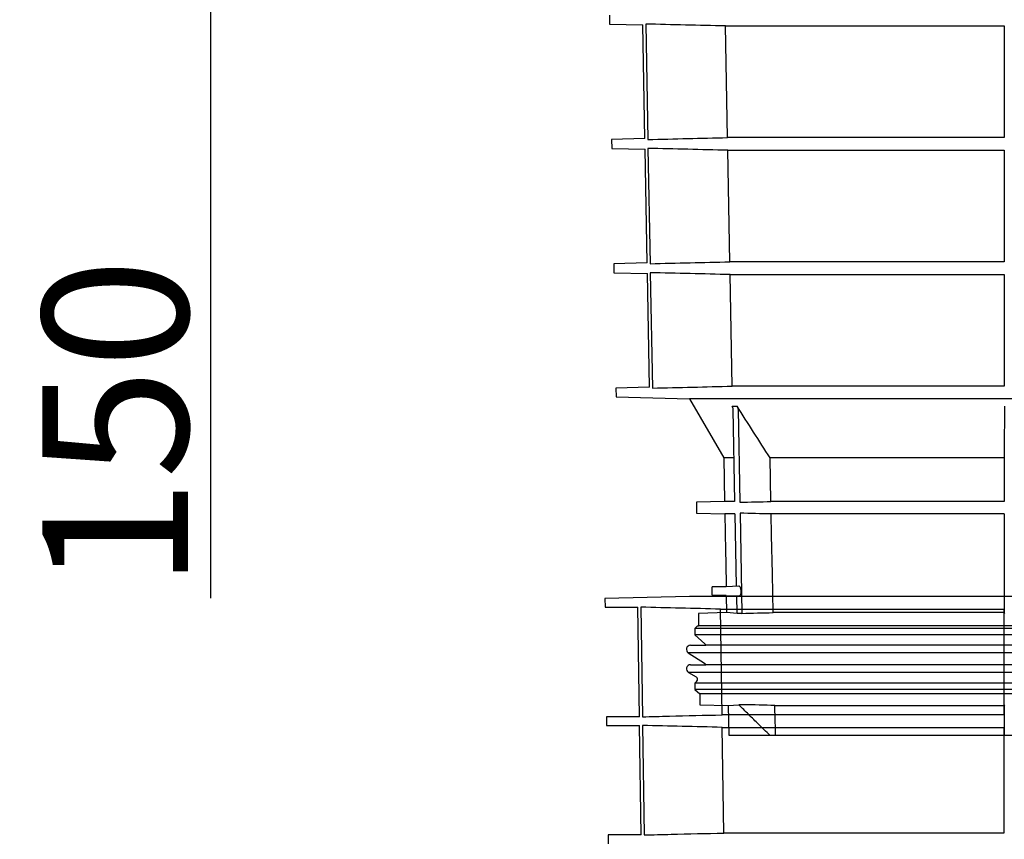
# Model space of a CAD drawing. Units: millimetres. Extents: x 10240 to 35159, y 10846 to 18721.
# Drawn here: x 10899 to 11254, y 16482 to 16778 of the extents above; entities that cross this region are included whole.
import ezdxf

# ---------------------------------------------------------------- set-up
doc = ezdxf.new("R2010")
doc.units = ezdxf.units.MM
for name, color, linetype in [('BEMASS', 3, 'Continuous'), ('DUENN-18', 94, 'Continuous'), ('SICHTBAR', 7, 'Continuous')]:
    doc.layers.add(name, color=color, linetype=linetype)
doc.styles.add('Arial', font='arial.ttf')
doc.styles.add('BEMSTIL', font='isocp3.shx', dxfattribs={"width": 0.8})
doc.dimstyles.new('BEMASS', dxfattribs={"dimscale": 7.5, "dimtxt": 3.5, "dimasz": 3.5, "dimexe": 2, "dimexo": 0, "dimgap": 1, "dimtad": 1, "dimdec": 0, "dimtxsty": 'BEMSTIL', "dimcen": 3, "dimclrd": 3, "dimclre": 3, "dimclrt": 4, "dimadec": 0, "dimazin": 0, "dimtfac": 0.875, "dimtdec": 0, "dimtmove": 0, "dimatfit": 0, "dimfxl": 1, "dimtolj": 1, "dimlwd": 25, "dimlwe": 25, "dimarcsym": 0})

# ---------------------------------------------------------------- blocks, each defined once
blk = doc.blocks.new('*D109')
at = {"layer": 'BEMASS', "color": 3, "lineweight": 25, "transparency": 16777216}
for p, q in [((10968.05, 17094.73), (10968.05, 17169.73)), ((11070.42, 17019.73), (10953.05, 17019.73)), ((10968.05, 17019.73), (10968.05, 16869.42)), ((11061.33, 16869.42), (10953.05, 16869.42)), ((10968.05, 16794.42), (10968.05, 16568.96))]:
    blk.add_line(p, q, dxfattribs=at)
at = {"layer": 'BEMASS', "color": 3, "transparency": 16777216}
for points in [[(10955.55, 17094.73), (10980.55, 17094.73), (10968.05, 17019.73)], [(10955.55, 16794.42), (10980.55, 16794.42), (10968.05, 16869.42)]]:
    blk.add_solid(points, dxfattribs=at)
at = {"layer": 'DEFPOINTS', "color": 0, "transparency": 16777216}
for p in [(10968.05, 17019.73), (11070.42, 17019.73), (11061.33, 16869.42)]:
    blk.add_point(p, dxfattribs=at)
at = {"layer": 'BEMASS', "color": 4, "transparency": 16777216, "insert": (10933.75, 16631.9), "char_height": 52.5, "attachment_point": 5, "rotation": 90, "style": 'Arial'}
blk.add_mtext('\\A1;{\\C177;150}', dxfattribs=at)

msp = doc.modelspace()

# ---------------------------------------------------------------- linework, layer by layer
at = {"layer": 'DUENN-18'}
for p, q in [((11124.95, 16775.95), (11125.72, 16734.33)), ((11153.7, 16775.26), (11254.13, 16775.26)), ((11154.47, 16735.02), (11153.7, 16775.26)), ((11254.13, 16775.26), (11254.13, 16735.02)), ((11254.13, 16735.02), (11154.47, 16735.02)), ((11125.78, 16731.13), (11126.55, 16689.55)), ((11154.55, 16730.44), (11254.13, 16730.44)), ((11155.32, 16690.24), (11154.55, 16730.44)), ((11254.13, 16730.44), (11254.13, 16690.24)), ((11254.13, 16690.24), (11155.32, 16690.24)), ((11126.61, 16686.31), (11127.38, 16644.69)), ((11155.4, 16685.62), (11254.13, 16685.62)), ((11156.17, 16645.38), (11155.4, 16685.62)), ((11254.13, 16645.38), (11156.17, 16645.38)), ((11328.88, 16640.88), (11140.77, 16640.88)), ((11156.15, 16638.17), (11157.88, 16638.17)), ((11157.14, 16603.8), (11156.51, 16636.96)), ((11158.25, 16636.96), (11158.88, 16603.53)), ((11156.68, 16619.5), (11153.13, 16619.5)), ((11254.13, 16619.5), (11169.82, 16619.5)), ((11170.12, 16603.8), (11169.82, 16619.5)), ((11254.13, 16619.5), (11254.13, 16603.8)), ((11156.98, 16603.8), (11153.41, 16603.8)), ((11254.13, 16603.8), (11170.12, 16603.8)), ((11157.06, 16599.3), (11153.48, 16599.3)), ((11157.71, 16573.23), (11157.21, 16599.3)), ((11158.96, 16599.57), (11159.65, 16563.47)), ((11254.13, 16599.3), (11170.21, 16599.3)), ((11254.13, 16599.3), (11254.13, 16563.73)), ((11158.57, 16573.25), (11153.94, 16573.09)), ((11154, 16569.87), (11158.64, 16569.74)), ((11157.89, 16563.47), (11157.77, 16569.77)), ((11123.2, 16565.69), (11123.75, 16526.18)), ((11151.93, 16564.99), (11254.02, 16564.99)), ((11152.47, 16526.87), (11151.93, 16564.99)), ((11254.02, 16564.99), (11254.02, 16526.87)), ((11328.88, 16558), (11142.63, 16558)), ((11328.88, 16559), (11143.95, 16559)), ((11328.88, 16555.75), (11142.63, 16555.75)), ((11511.17, 16551.99), (11146.59, 16551.99)), ((11328.88, 16549.23), (11140.32, 16549.23)), ((11511.17, 16544.94), (11146.59, 16544.94)), ((11328.88, 16542.14), (11140.37, 16542.14)), ((11328.88, 16538.27), (11142.63, 16538.27)), ((11328.88, 16536), (11142.63, 16536)), ((11328.88, 16534.5), (11144.45, 16534.5)), ((11254.13, 16530.27), (11254.13, 16519.5)), ((11254.02, 16526.87), (11152.47, 16526.87)), ((11123.8, 16523.06), (11124.35, 16483.57)), ((11152.53, 16522.37), (11254.02, 16522.37)), ((11153.08, 16484.26), (11152.53, 16522.37)), ((11254.02, 16522.37), (11254.02, 16484.26)), ((11254.02, 16484.26), (11153.08, 16484.26))]:
    msp.add_line(p, q, dxfattribs=at)
at = {"layer": 'DUENN-18', "flags": 128}
for points in [[(11254.13, 16685.62), (11254.13, 16664.88), (11254.13, 16645.38)], [(11170.9, 16563.73), (11170.63, 16577.67), (11170.36, 16591.62), (11170.21, 16599.3)], [(11171.75, 16519.5), (11171.7, 16522.19), (11171.65, 16524.88), (11171.54, 16530.27)]]:
    msp.add_lwpolyline(points, dxfattribs=at)
at = {"layer": 'DUENN-18'}
for points in [[(11153.7, 16775.26), (11144.12, 16775.49), (11134.53, 16775.72), (11124.95, 16775.95)], [(11125.72, 16734.33), (11135.3, 16734.56), (11144.88, 16734.79), (11154.47, 16735.02)], [(11154.55, 16730.44), (11144.96, 16730.67), (11135.37, 16730.9), (11125.78, 16731.13)], [(11126.55, 16689.55), (11136.14, 16689.78), (11145.73, 16690.01), (11155.32, 16690.24)], [(11155.4, 16685.62), (11145.81, 16685.85), (11136.21, 16686.08), (11126.61, 16686.31)], [(11127.38, 16644.69), (11136.98, 16644.92), (11146.57, 16645.16), (11156.17, 16645.38)], [(11169.82, 16619.5), (11165.82, 16625.71), (11161.84, 16631.94), (11157.88, 16638.17)], [(11254.33, 16638.17), (11254.26, 16631.94), (11254.19, 16625.71), (11254.13, 16619.5)], [(11158.88, 16603.53), (11162.63, 16603.62), (11166.38, 16603.71), (11170.12, 16603.8)], [(11170.21, 16599.3), (11166.46, 16599.39), (11162.71, 16599.48), (11158.96, 16599.57)]]:
    msp.add_open_spline(points, degree=3, dxfattribs=at)
for points, knots in [([(11156.51, 16636.96), (11156.5, 16637.18), (11156.47, 16637.39), (11156.35, 16637.79), (11156.26, 16637.99), (11156.15, 16638.17)], [0, 0, 0, 0, 0.5, 0.5, 1, 1, 1, 1]), ([(11157.88, 16638.17), (11157.99, 16637.99), (11158.08, 16637.8), (11158.21, 16637.39), (11158.24, 16637.18), (11158.25, 16636.96)], [0, 0, 0, 0, 0.5, 0.5, 1, 1, 1, 1]), ([(11159.19, 16570.3), (11159.23, 16570.45), (11159.33, 16570.74), (11159.38, 16571.3), (11159.36, 16571.87), (11159.26, 16572.38), (11159.1, 16572.82), (11158.89, 16573.13), (11158.7, 16573.27), (11158.59, 16573.24), (11158.57, 16573.23)], [0, 0, 0, 0, 0.135451, 0.271179, 0.401081, 0.529196, 0.662556, 0.806056, 0.961118, 1, 1, 1, 1]), ([(11158.64, 16569.77), (11158.68, 16569.77), (11158.82, 16569.75), (11159.02, 16569.94), (11159.14, 16570.19), (11159.19, 16570.3)], [0, 0, 0, 0, 0.234037, 0.682301, 1, 1, 1, 1]), ([(11151.93, 16564.99), (11147.13, 16565.11), (11142.34, 16565.22), (11137.54, 16565.34), (11132.76, 16565.45), (11127.98, 16565.57), (11123.2, 16565.69)], [0, 0, 0, 0, 0.01439349, 0.01439349, 0.01439349, 0.0287432, 0.0287432, 0.0287432, 0.0287432]), ([(11169.69, 16519.5), (11168.35, 16520.81), (11167.02, 16522.11), (11165.69, 16523.42), (11164.48, 16524.61), (11163.28, 16525.79), (11162.08, 16526.98), (11160.88, 16528.16), (11159.68, 16529.35), (11158.47, 16530.53)], [0, 0, 0, 0, 0.00560492, 0.00560492, 0.00560492, 0.0106699, 0.0106699, 0.0106699, 0.0157349, 0.0157349, 0.0157349, 0.0157349]), ([(11123.75, 16526.18), (11127, 16526.25), (11136.57, 16526.49), (11146.14, 16526.72), (11152.47, 16526.87)], [0, 0, 0, 0, 0.3391665, 1, 1, 1, 1]), ([(11152.53, 16522.37), (11147.74, 16522.48), (11138.16, 16522.71), (11128.58, 16522.94), (11123.8, 16523.06)], [0, 0, 0, 0, 0.500762, 1, 1, 1, 1]), ([(11124.35, 16483.57), (11127.6, 16483.64), (11137.17, 16483.88), (11146.75, 16484.11), (11153.08, 16484.26)], [0, 0, 0, 0, 0.339466, 1, 1, 1, 1])]:
    msp.add_open_spline(points, degree=3, knots=knots, dxfattribs=at)
at = {"layer": 'SICHTBAR'}
for p, q in [((11111.88, 16779.11), (11111.94, 16775.95)), ((11111.94, 16775.95), (11123.9, 16775.64)), ((11124.66, 16734.64), (11123.88, 16775.64)), ((11124.66, 16734.64), (11112.66, 16734.33)), ((11112.66, 16734.33), (11112.72, 16731.13)), ((11112.72, 16731.13), (11124.73, 16730.82)), ((11125.48, 16689.86), (11124.71, 16730.82)), ((11125.48, 16689.86), (11113.44, 16689.55)), ((11113.44, 16689.55), (11113.5, 16686.31)), ((11113.5, 16686.31), (11125.56, 16686)), ((11126.31, 16645.01), (11125.56, 16686)), ((11126.31, 16645.01), (11114.23, 16644.69)), ((11114.23, 16644.69), (11114.28, 16641.58)), ((11114.28, 16641.58), (11140.77, 16640.88)), ((11140.77, 16640.88), (11153.13, 16619.5)), ((11153.13, 16619.5), (11153.41, 16603.8)), ((11153.41, 16603.8), (11143.25, 16603.53)), ((11143.25, 16603.53), (11143.32, 16599.57)), ((11143.32, 16599.57), (11153.48, 16599.3)), ((11153.48, 16599.3), (11153.72, 16585.9)), ((11153.72, 16585.9), (11153.79, 16581.67)), ((11153.79, 16581.67), (11153.94, 16573.13)), ((11153.94, 16573.09), (11148.88, 16573)), ((11148.88, 16571.5), (11148.88, 16573)), ((11140.71, 16569.6), (11110.25, 16568.8)), ((11110.25, 16568.8), (11110.29, 16565.69)), ((11516.83, 16569.6), (11140.71, 16569.6)), ((11516.81, 16569.6), (11140.73, 16569.6)), ((11148.88, 16570), (11148.88, 16571.5)), ((11154, 16569.87), (11148.88, 16570)), ((11154, 16569.87), (11154.11, 16563.73)), ((11110.29, 16565.69), (11122.14, 16565.69)), ((11122.69, 16526.18), (11122.14, 16565.69)), ((11154.11, 16563.73), (11143.95, 16563.47)), ((11143.95, 16563.47), (11143.95, 16559)), ((11157.89, 16563.47), (11154.11, 16563.73)), ((11159.65, 16563.47), (11157.89, 16563.47)), ((11254.13, 16563.73), (11170.9, 16563.73)), ((11143.63, 16559), (11142.63, 16558)), ((11142.63, 16558), (11142.63, 16555.75)), ((11143.63, 16559), (11143.95, 16559)), ((11142.63, 16555.75), (11146.3, 16552.45)), ((11141.13, 16551.99), (11146.59, 16551.99)), ((11140.32, 16549.23), (11146.17, 16545.5)), ((11141.13, 16544.94), (11146.59, 16544.94)), ((11140.37, 16542.14), (11143.13, 16540.55)), ((11143.33, 16538.97), (11142.63, 16538.27)), ((11142.63, 16538.27), (11142.63, 16536)), ((11142.63, 16536), (11144.45, 16534.5)), ((11144.45, 16534.5), (11144.45, 16530.53)), ((11144.45, 16530.53), (11154.69, 16530.27)), ((11154.69, 16530.27), (11158.47, 16530.53)), ((11154.69, 16530.27), (11154.88, 16519.5)), ((11160.15, 16530.53), (11158.47, 16530.53)), ((11171.54, 16530.27), (11254.13, 16530.27)), ((11110.81, 16526.18), (11110.85, 16523.06)), ((11122.69, 16526.18), (11110.81, 16526.18)), ((11110.85, 16523.06), (11122.73, 16523.06)), ((11123.28, 16483.57), (11122.73, 16523.06)), ((11154.88, 16519.5), (11169.69, 16519.5)), ((11169.69, 16519.5), (11171.75, 16519.5)), ((11171.75, 16519.5), (11254.13, 16519.5)), ((11254.13, 16519.5), (11258.63, 16519.5)), ((11111.37, 16483.57), (11111.41, 16480.42)), ((11123.28, 16483.57), (11111.37, 16483.57))]:
    msp.add_line(p, q, dxfattribs=at)
at = {"layer": 'SICHTBAR', "flags": 128}
msp.add_lwpolyline([(11146.3, 16552.45), (11146.49, 16552.21), (11146.59, 16551.99)], dxfattribs=at)
at = {"layer": 'SICHTBAR'}
for centre, radius, start, end in [((11140.73, 16569.1), 0.5, 90, 91.5), ((11141.13, 16550.49), 1.5, 90, 237.4603), ((11141.13, 16543.44), 1.5, 90, 239.9), ((11145.63, 16544.65), 1, 16.6625, 57.4603), ((11142.63, 16539.68), 1, 315, 59.9)]:
    msp.add_arc(centre, radius, start, end, dxfattribs=at)
for points in [[(11159.65, 16563.47), (11163.4, 16563.56), (11167.15, 16563.64), (11170.9, 16563.73)], [(11254.13, 16563.73), (11254.19, 16563.64), (11254.26, 16563.56), (11254.32, 16563.47)], [(11171.54, 16530.27), (11167.75, 16530.35), (11163.95, 16530.44), (11160.15, 16530.53)], [(11254.43, 16530.53), (11254.33, 16530.44), (11254.23, 16530.35), (11254.13, 16530.27)]]:
    msp.add_open_spline(points, degree=3, dxfattribs=at)

# ---------------------------------------------------------------- dimensions: what is measured, and where the dimension line sits
at = {"layer": 'BEMASS'}
dim = msp.add_linear_dim(base=(10968.05, 17019.73), p1=(11061.33, 16869.42), p2=(11070.42, 17019.73), angle=90, text='{\\C177;<>}', dimstyle='BEMASS', override={"dimtxt": 7, "dimasz": 10, "dimtxsty": 'Arial'}, dxfattribs=at)
dim.commit()
dim.dimension.update_dxf_attribs({"geometry": '*D109', "text_midpoint": (10968.05, 16631.9), "dimtype": 160})

doc.saveas('drawing.dxf')
